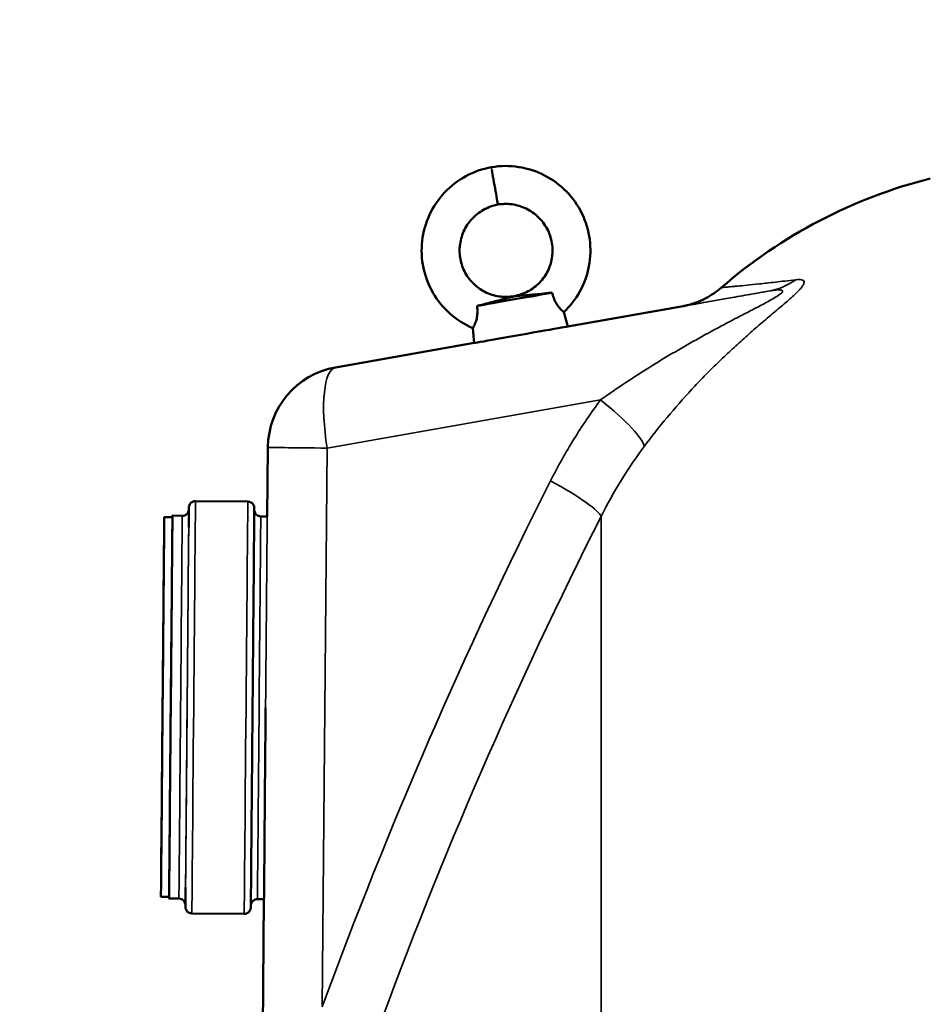
# Model space of a CAD drawing. Units: millimetres. Extents: x 0 to 9900, y 0 to 7000.
# Drawn here: x 1177 to 1455, y 5477 to 5778 of the extents above; entities that cross this region are included whole.
import ezdxf

# ---------------------------------------------------------------- set-up
doc = ezdxf.new("R2010")
doc.units = ezdxf.units.MM
doc.header["$LTSCALE"] = 33.333333
for name, color, linetype, lineweight in [('Dimension (ISO)', 7, 'Continuous', 25), ('Visible (ISO)', 7, 'Continuous', 50), ('Visible Narrow (ISO)', 7, 'Continuous', 35)]:
    doc.layers.add(name, color=color, linetype=linetype, lineweight=lineweight)
doc.styles.add('Note Text (ISO)', font='tahoma.ttf')
doc.dimstyles.new('TRICEL', dxfattribs={"dimscale": 33.333333, "dimtxt": 3.5, "dimasz": 1.2, "dimexe": 3.175, "dimexo": 2, "dimgap": 0.15, "dimtad": 1, "dimdec": 0, "dimlfac": 0.1, "dimrnd": 1e-08, "dimzin": 0, "dimdsep": 46, "dimtxsty": 'Note Text (ISO)', "dimblk": 'Filled-1', "dimcen": 0.09, "dimdle": 10, "dimclrd": 256, "dimclre": 256, "dimclrt": 256, "dimadec": 0, "dimazin": 0, "dimtfac": 0.2, "dimtdec": 0, "dimtmove": 0, "dimatfit": 3, "dimfxl": 1, "dimtolj": 1, "dimtzin": 0, "dimlwd": -1, "dimlwe": -1, "dimarcsym": 0})

# ---------------------------------------------------------------- blocks, each defined once
blk = doc.blocks.new('Filled-1')
at = {"color": 0}
for p, q in [((0, 0), (-1, 0.25)), ((-1, 0.25), (-1, -0.25)), ((-1, 0), (0, 0)), ((-1, -0.25), (0, 0))]:
    blk.add_line(p, q, dxfattribs=at)
at = {"color": 0, "flags": 128}
blk.add_lwpolyline([(-1, -0.25), (0, 0), (-1, 0.25), (-1, -0.25)], dxfattribs=at)
at = {"color": 0}
blk.add_solid([(-1, -0.25), (0, 0), (-1, 0.25), (-1, -0.25)], dxfattribs=at)
blk = doc.blocks.new('*D13')
at = {"layer": 'Defpoints', "color": 0, "transparency": 16777216}
for p in [(1059.83, 5509.73), (1219.84, 5509.73), (1507.44, 4133.92)]:
    blk.add_point(p, dxfattribs=at)
at = {"layer": 'Dimension (ISO)', "transparency": 16777216}
for p, q in [((1153.17, 5509.73), (954, 5509.73)), ((1059.83, 4173.92), (1059.83, 5469.73)), ((1440.78, 4133.92), (954, 4133.92))]:
    blk.add_line(p, q, dxfattribs=at)
at = {"layer": 'Dimension (ISO)', "transparency": 16777216, "xscale": 40.0000015894572, "yscale": 40.0000015894572, "zscale": 40.0000015894572}
for p, rotation in [((1059.83, 5509.73), 90), ((1059.83, 4133.92), 270)]:
    blk.add_blockref('Filled-1', p, dxfattribs=dict(at, rotation=rotation))
at = {"layer": 'Dimension (ISO)', "transparency": 16777216, "insert": (932.84, 4702.18), "char_height": 116.667, "attachment_point": 1, "rotation": 90, "style": 'Note Text (ISO)'}
blk.add_mtext('\\A1;138', dxfattribs=at)
blk = doc.blocks.new('*D14')
at = {"layer": 'Defpoints', "color": 0, "transparency": 16777216}
for p in [(3614.11, 6043.02), (1059.83, 5509.73), (1219.84, 5509.73)]:
    blk.add_point(p, dxfattribs=at)
at = {"layer": 'Dimension (ISO)', "transparency": 16777216}
for p, q in [((3547.45, 6043.02), (954, 6043.02)), ((1059.83, 6003.02), (1059.83, 5549.73)), ((1153.17, 5509.73), (954, 5509.73))]:
    blk.add_line(p, q, dxfattribs=at)
at = {"layer": 'Dimension (ISO)', "transparency": 16777216, "xscale": 40.0000015894572, "yscale": 40.0000015894572, "zscale": 40.0000015894572}
for p, rotation in [((1059.83, 6043.02), 90), ((1059.83, 5509.73), 270)]:
    blk.add_blockref('Filled-1', p, dxfattribs=dict(at, rotation=rotation))
at = {"layer": 'Dimension (ISO)', "transparency": 16777216, "insert": (933.31, 5698.18), "char_height": 116.667, "attachment_point": 1, "rotation": 90, "style": 'Note Text (ISO)'}
blk.add_mtext('\\A1;53', dxfattribs=at)

msp = doc.modelspace()

# ---------------------------------------------------------------- linework, layer by layer
at = {"layer": 'Visible (ISO)'}
for p, q in [((1342.96, 5688.41), (1344.19, 5684.02)), ((1380.11, 5690.38), (1344.19, 5684.04)), ((1315.2, 5683.52), (1315.54, 5678.97)), ((1315.54, 5678.99), (1273.19, 5671.52)), ((1252.54, 5647.12), (1252.35, 5625.95)), ((1230.39, 5630.64), (1246.39, 5630.5)), ((1220.85, 5625.72), (1223.35, 5625.7)), ((1223.35, 5626.2), (1226.35, 5626.17)), ((1250.35, 5625.96), (1252.35, 5625.95)), ((1219.84, 5509.73), (1222.34, 5509.7)), ((1222.33, 5509.2), (1225.33, 5509.18)), ((1249.33, 5508.97), (1251.33, 5508.95)), ((1251.33, 5508.95), (1250.27, 5386.78)), ((1229.29, 5504.64), (1245.29, 5504.5))]:
    msp.add_line(p, q, dxfattribs=at)
for centre, radius, start, end in [((1492.81, 5578.91), 155, 104.1103, 130.9794), ((1277.54, 5646.9), 25, 100.0024, 179.5)]:
    msp.add_arc(centre, radius, start, end, dxfattribs=at)
for centre, major_axis, ratio, start_param, end_param in [((1321.84, 5726.99), (1.01, -5.71), 0.000026, 3.701772, 6.282932), ((1327.96, 5692.33), (-13.25, -2.34), 0.00015, 0.518893, 2.62266), ((1328.79, 5687.6), (1.01, -5.71), 0.000032, 3.141774, 3.320758), ((1328.79, 5687.6), (1.01, -5.71), 0.000032, 3.141592, 3.141774), ((1329.87, 5681.49), (14.33, 2.53), 0.00015, 3.141578, 6.2832), ((1222.84, 5567.7), (-0.51, -58.5), 0.00001, 6.15236, 9.555628), ((1222.84, 5567.7), (0.51, 58), 0.00001, 3.141394, 6.282986), ((1251.84, 5567.41), (-0.51, -58.5), 0.00001, 6.24352, 7.854169)]:
    msp.add_ellipse(centre, major_axis=major_axis, ratio=ratio, start_param=start_param, end_param=end_param, dxfattribs=at)
for major_axis in [(-0.51, -58), (-0.44, -50)]:
    msp.add_ellipse((1220.34, 5567.72), major_axis=major_axis, ratio=0.00001, dxfattribs=at)
for points, knots in [([(1315.2, 5683.52), (1312.64, 5684.6), (1310.23, 5686.13), (1306.12, 5689.79), (1304.36, 5691.95), (1301.62, 5696.68), (1300.62, 5699.3), (1299.51, 5704.66), (1299.38, 5707.46), (1300.01, 5712.9), (1300.77, 5715.61), (1303.08, 5720.59), (1304.66, 5722.92), (1308.42, 5726.93), (1310.65, 5728.66), (1315.48, 5731.28), (1318.14, 5732.21), (1320.84, 5732.7)], [0, 0, 0, 0, 0.832563, 0.832563, 1.650748, 1.650748, 2.470804, 2.470804, 3.292135, 3.292135, 4.114764, 4.114764, 4.938688, 4.938688, 5.763909, 5.763909, 6.587152, 6.587152, 6.587152, 6.587152]), ([(1320.84, 5732.7), (1323.61, 5733.18), (1326.49, 5733.2), (1331.99, 5732.33), (1334.68, 5731.45), (1339.58, 5728.92), (1341.85, 5727.24), (1345.7, 5723.3), (1347.32, 5721), (1349.73, 5716.05), (1350.54, 5713.36), (1351.26, 5707.92), (1351.19, 5705.11), (1350.16, 5699.72), (1349.21, 5697.08), (1346.58, 5692.37), (1344.9, 5690.23), (1342.96, 5688.41)], [0, 0, 0, 0, 0.84316, 0.84316, 1.670426, 1.670426, 2.496905, 2.496905, 3.322066, 3.322066, 4.145928, 4.145928, 4.968488, 4.968488, 5.789749, 5.789749, 6.587142, 6.587142, 6.587142, 6.587142]), ([(1322.85, 5721.28), (1321.32, 5721), (1319.82, 5720.45), (1317.13, 5718.95), (1315.9, 5717.98), (1313.84, 5715.73), (1312.98, 5714.42), (1311.75, 5711.64), (1311.35, 5710.14), (1311.15, 5708.16), (1311.13, 5707.69), (1311.13, 5705.81), (1311.34, 5704.38), (1312.21, 5701.58), (1312.9, 5700.19), (1314.66, 5697.74), (1315.75, 5696.64), (1318.18, 5694.88), (1319.55, 5694.19), (1322.41, 5693.28), (1323.92, 5693.06), (1326.21, 5693.09), (1327, 5693.17), (1327.78, 5693.31)], [0, 0, 0, 0, 0.466974, 0.466974, 0.924849, 0.924849, 1.381692, 1.381692, 1.837224, 1.837224, 1.977526, 1.977526, 2.402706, 2.402706, 2.856265, 2.856265, 3.307538, 3.307538, 3.757544, 3.757544, 4.206246, 4.206246, 4.443552, 4.443552, 4.443552, 4.443552]), ([(1327.78, 5693.31), (1329.27, 5693.56), (1330.74, 5694.06), (1333.39, 5695.48), (1334.61, 5696.4), (1336.66, 5698.56), (1337.53, 5699.82), (1338.81, 5702.52), (1339.24, 5704), (1339.49, 5706.06), (1339.53, 5706.64), (1339.53, 5708.75), (1339.28, 5710.3), (1338.31, 5713.18), (1337.59, 5714.55), (1335.78, 5716.96), (1334.66, 5718.04), (1332.18, 5719.77), (1330.78, 5720.45), (1327.87, 5721.31), (1326.32, 5721.52), (1324.15, 5721.45), (1323.49, 5721.39), (1322.85, 5721.28)], [0, 0, 0, 0, 0.453977, 0.453977, 0.900414, 0.900414, 1.348475, 1.348475, 1.797819, 1.797819, 1.97216, 1.97216, 2.430486, 2.430486, 2.882671, 2.882671, 3.336428, 3.336428, 3.791469, 3.791469, 4.247805, 4.247805, 4.443513, 4.443513, 4.443513, 4.443513]), ([(1327.8, 5693.22), (1327.84, 5693.23), (1327.88, 5693.24), (1327.98, 5693.25), (1328.03, 5693.26), (1328.28, 5693.29), (1328.52, 5693.32), (1330.41, 5693.49), (1333.74, 5693.76), (1338.22, 5694.22), (1338.84, 5694.29), (1339.46, 5694.35)], [-2.050097, -2.050097, -2.050097, -2.050097, -1.982393, -1.982393, -1.901731, -1.901731, -1.585341, -1.585341, -0.385135, -0.385135, -0.197684, -0.197684, -0.197684, -0.197684]), ([(1339.46, 5694.35), (1339.57, 5693.81), (1339.71, 5693.28), (1340.07, 5692.26), (1340.28, 5691.79), (1340.82, 5690.81), (1341.14, 5690.35), (1341.82, 5689.5), (1342.17, 5689.14), (1342.74, 5688.6), (1342.93, 5688.44), (1342.96, 5688.42), (1342.96, 5688.41), (1342.96, 5688.41)], [-2.226873, -2.226873, -2.226873, -2.226873, -2.047992, -2.047992, -1.877011, -1.877011, -1.660344, -1.660344, -1.397604, -1.397604, -1.110869, -1.110869, -1.08456, -1.08456, -1.08456, -1.08456]), ([(1379.39, 5690.23), (1379.39, 5690.23), (1379.39, 5690.23), (1379.4, 5690.23), (1379.42, 5690.23), (1379.58, 5690.27), (1379.63, 5690.27), (1379.77, 5690.3), (1379.85, 5690.32), (1380.03, 5690.36), (1380.1, 5690.37), (1380.27, 5690.41), (1380.36, 5690.43), (1380.58, 5690.48), (1380.71, 5690.51), (1381.11, 5690.61), (1381.41, 5690.69), (1382.3, 5690.95), (1382.91, 5691.15), (1384.49, 5691.74), (1385.45, 5692.17), (1388.09, 5693.55), (1389.7, 5694.66), (1391.16, 5695.92)], [14.235952, 14.235952, 14.235952, 14.235952, 14.3323, 14.3323, 14.783281, 14.783281, 14.920178, 14.920178, 15.023105, 15.023105, 15.071134, 15.071134, 15.119305, 15.119305, 15.167511, 15.167511, 15.264522, 15.264522, 15.457221, 15.457221, 15.772121, 15.772121, 16.350853, 16.350853, 16.350853, 16.350853]), ([(1316.45, 5690.3), (1316.73, 5690.37), (1317.01, 5690.44), (1318.19, 5690.73), (1319.08, 5690.96), (1321.35, 5691.54), (1322.69, 5691.89), (1324.59, 5692.4), (1325.17, 5692.55), (1326.34, 5692.87), (1326.72, 5692.97), (1327.25, 5693.1), (1327.42, 5693.14), (1327.64, 5693.19), (1327.72, 5693.21), (1327.8, 5693.22)], [-0.4164718, -0.4164718, -0.4164718, -0.4164718, -0.3922417, -0.3922417, -0.3126492, -0.3126492, -0.1827258, -0.1827258, -0.1182049, -0.1182049, -0.0662704, -0.0662704, -0.0240552, -0.0240552, 0, 0, 0, 0]), ([(1315.2, 5683.52), (1315.2, 5683.52), (1315.27, 5683.65), (1315.54, 5684.17), (1315.73, 5684.54), (1316.07, 5685.41), (1316.23, 5685.88), (1316.47, 5686.95), (1316.55, 5687.53), (1316.61, 5688.86), (1316.56, 5689.58), (1316.45, 5690.3)], [-1.084512, -1.084512, -1.084512, -1.084512, -0.841322, -0.841322, -0.604225, -0.604225, -0.406899, -0.406899, -0.219168, -0.219168, 0, 0, 0, 0]), ([(1228.32, 5622.65), (1228.33, 5623.29), (1228.33, 5623.88), (1228.36, 5626.79), (1228.37, 5628.21), (1228.38, 5628.6), (1228.38, 5628.62), (1228.38, 5628.64), (1228.38, 5628.65), (1228.38, 5628.65), (1228.38, 5628.66), (1228.38, 5628.66), (1228.38, 5628.66), (1228.38, 5628.66), (1228.38, 5628.66), (1228.38, 5628.66), (1228.38, 5628.66), (1228.38, 5628.67), (1228.38, 5628.67), (1228.38, 5628.67), (1228.38, 5628.67), (1228.38, 5628.67), (1228.38, 5628.67), (1228.38, 5628.69), (1228.38, 5628.7), (1228.38, 5628.72), (1228.38, 5628.73), (1228.38, 5628.77), (1228.38, 5628.81), (1228.4, 5628.93), (1228.41, 5629.03), (1228.49, 5629.33), (1228.57, 5629.53), (1228.8, 5629.89), (1228.95, 5630.06), (1229.28, 5630.32), (1229.47, 5630.43), (1229.86, 5630.58), (1230.08, 5630.63), (1230.32, 5630.64), (1230.36, 5630.64), (1230.39, 5630.64)], [16.67985, 16.67985, 16.67985, 16.67985, 17.120178, 17.120178, 19.063861, 19.063861, 19.236697, 19.236697, 19.320345, 19.320345, 19.383081, 19.383081, 19.394846, 19.394846, 19.39612, 19.39612, 19.396924, 19.396924, 19.397325, 19.397325, 19.397728, 19.397728, 19.398543, 19.398543, 19.401818, 19.401818, 19.405019, 19.405019, 19.414623, 19.414623, 19.443498, 19.443498, 19.508047, 19.508047, 19.571745, 19.571745, 19.635473, 19.635473, 19.6992, 19.6992, 19.709538, 19.709538, 19.709538, 19.709538]), ([(1246.39, 5630.5), (1246.61, 5630.5), (1246.83, 5630.46), (1247.23, 5630.32), (1247.42, 5630.22), (1247.76, 5629.96), (1247.91, 5629.8), (1248.15, 5629.45), (1248.24, 5629.25), (1248.33, 5628.94), (1248.35, 5628.84), (1248.37, 5628.68), (1248.37, 5628.63), (1248.37, 5628.56), (1248.37, 5628.54), (1248.37, 5628.51), (1248.37, 5628.51), (1248.37, 5628.5), (1248.37, 5628.5), (1248.37, 5628.49), (1248.37, 5628.49), (1248.37, 5628.49), (1248.37, 5628.49), (1248.37, 5628.49), (1248.37, 5628.49), (1248.37, 5628.48), (1248.37, 5628.48), (1248.37, 5628.48), (1248.37, 5628.48), (1248.37, 5628.48), (1248.37, 5628.48), (1248.37, 5628.48), (1248.37, 5628.47), (1248.37, 5628.45), (1248.37, 5628.4), (1248.37, 5628.16), (1248.37, 5627.79), (1248.35, 5625.92), (1248.33, 5623.52), (1248.27, 5616.95), (1248.24, 5612.74), (1248.15, 5603.04), (1248.1, 5597.43), (1248, 5585.51), (1247.94, 5579.06), (1247.83, 5566.15), (1247.77, 5559.53), (1247.66, 5546.93), (1247.61, 5540.8), (1247.51, 5529.79), (1247.47, 5524.78), (1247.4, 5516.48), (1247.37, 5513.1), (1247.33, 5508.35), (1247.31, 5506.93), (1247.31, 5506.55), (1247.31, 5506.52), (1247.31, 5506.5), (1247.31, 5506.5), (1247.31, 5506.49), (1247.31, 5506.49), (1247.31, 5506.49), (1247.31, 5506.49), (1247.31, 5506.48), (1247.31, 5506.48), (1247.31, 5506.48), (1247.31, 5506.48), (1247.31, 5506.48), (1247.31, 5506.48), (1247.31, 5506.48), (1247.31, 5506.47), (1247.31, 5506.47), (1247.31, 5506.47), (1247.31, 5506.46), (1247.31, 5506.44), (1247.31, 5506.42), (1247.31, 5506.41), (1247.31, 5506.37), (1247.3, 5506.34), (1247.29, 5506.21), (1247.27, 5506.11), (1247.2, 5505.81), (1247.11, 5505.61), (1246.88, 5505.25), (1246.74, 5505.09), (1246.41, 5504.82), (1246.22, 5504.71), (1245.82, 5504.56), (1245.61, 5504.52), (1245.36, 5504.5), (1245.33, 5504.5), (1245.29, 5504.5)], [0, 0, 0, 0, 0.064859, 0.064859, 0.128545, 0.128545, 0.192274, 0.192274, 0.256001, 0.256001, 0.287556, 0.287556, 0.3035, 0.3035, 0.309477, 0.309477, 0.311019, 0.311019, 0.31183, 0.31183, 0.312233, 0.312233, 0.313045, 0.313045, 0.316298, 0.316298, 0.319664, 0.319664, 0.32976, 0.32976, 0.360048, 0.360048, 0.450914, 0.450914, 0.723572, 0.723572, 1.543196, 1.543196, 3.515382, 3.515382, 5.458048, 5.458048, 7.401767, 7.401767, 9.345448, 9.345448, 11.28913, 11.28913, 13.232813, 13.232813, 15.176495, 15.176495, 17.120178, 17.120178, 19.063861, 19.063861, 19.236697, 19.236697, 19.320345, 19.320345, 19.383081, 19.383081, 19.394846, 19.394846, 19.39612, 19.39612, 19.396924, 19.396924, 19.397325, 19.397325, 19.397728, 19.397728, 19.398543, 19.398543, 19.401818, 19.401818, 19.405019, 19.405019, 19.414623, 19.414623, 19.443498, 19.443498, 19.508047, 19.508047, 19.571745, 19.571745, 19.635473, 19.635473, 19.6992, 19.6992, 19.709538, 19.709538, 19.709538, 19.709538]), ([(1226.35, 5626.17), (1226.57, 5626.17), (1226.79, 5626.21), (1227.2, 5626.34), (1227.39, 5626.44), (1227.73, 5626.69), (1227.88, 5626.85), (1228.13, 5627.2), (1228.22, 5627.39), (1228.32, 5627.7), (1228.34, 5627.8), (1228.36, 5627.96), (1228.37, 5628.01), (1228.37, 5628.08), (1228.37, 5628.1), (1228.37, 5628.13), (1228.37, 5628.13), (1228.37, 5628.14), (1228.37, 5628.14), (1228.37, 5628.14), (1228.37, 5628.15), (1228.37, 5628.15), (1228.37, 5628.15), (1228.37, 5628.15), (1228.37, 5628.15), (1228.37, 5628.15), (1228.37, 5628.15), (1228.37, 5628.16), (1228.37, 5628.16), (1228.37, 5628.16), (1228.37, 5628.16), (1228.37, 5628.16)], [0, 0, 0, 0, 0.0648586, 0.0648586, 0.1285452, 0.1285452, 0.1922739, 0.1922739, 0.2560012, 0.2560012, 0.2875561, 0.2875561, 0.3034996, 0.3034996, 0.3094769, 0.3094769, 0.3110308, 0.3110308, 0.3118417, 0.3118417, 0.3122442, 0.3122442, 0.3130561, 0.3130561, 0.3163085, 0.3163085, 0.319705, 0.319705, 0.3298931, 0.3298931, 0.3321938, 0.3321938, 0.3321938, 0.3321938]), ([(1248.37, 5627.98), (1248.37, 5627.98), (1248.37, 5627.97), (1248.37, 5627.97), (1248.37, 5627.97), (1248.37, 5627.97), (1248.37, 5627.97), (1248.37, 5627.96), (1248.37, 5627.95), (1248.37, 5627.94), (1248.37, 5627.93), (1248.37, 5627.88), (1248.37, 5627.85), (1248.38, 5627.72), (1248.4, 5627.63), (1248.46, 5627.32), (1248.55, 5627.12), (1248.77, 5626.75), (1248.91, 5626.59), (1249.23, 5626.31), (1249.41, 5626.2), (1249.81, 5626.03), (1250.02, 5625.98), (1250.27, 5625.97), (1250.31, 5625.97), (1250.35, 5625.96)], [19.239729, 19.239729, 19.239729, 19.239729, 19.2402638, 19.2402638, 19.2410757, 19.2410757, 19.2418942, 19.2418942, 19.2435196, 19.2435196, 19.2467259, 19.2467259, 19.2563308, 19.2563308, 19.2852065, 19.2852065, 19.3497022, 19.3497022, 19.4134016, 19.4134016, 19.4771299, 19.4771299, 19.5408571, 19.5408571, 19.5530599, 19.5530599, 19.5530599, 19.5530599]), ([(1229.29, 5504.64), (1229.08, 5504.65), (1228.86, 5504.68), (1228.45, 5504.82), (1228.26, 5504.93), (1227.93, 5505.19), (1227.78, 5505.34), (1227.54, 5505.7), (1227.45, 5505.89), (1227.36, 5506.2), (1227.34, 5506.3), (1227.32, 5506.46), (1227.31, 5506.51), (1227.31, 5506.59), (1227.31, 5506.61), (1227.31, 5506.63), (1227.31, 5506.64), (1227.31, 5506.64), (1227.31, 5506.65), (1227.31, 5506.65), (1227.31, 5506.65), (1227.31, 5506.65), (1227.31, 5506.65), (1227.31, 5506.66), (1227.31, 5506.66), (1227.31, 5506.66), (1227.31, 5506.66), (1227.31, 5506.66), (1227.31, 5506.66), (1227.31, 5506.66), (1227.31, 5506.66), (1227.31, 5506.67), (1227.31, 5506.67), (1227.31, 5506.7), (1227.31, 5506.74), (1227.31, 5506.99), (1227.32, 5507.35), (1227.33, 5508.9), (1227.34, 5510.51), (1227.36, 5512.66)], [0, 0, 0, 0, 0.064859, 0.064859, 0.128545, 0.128545, 0.192274, 0.192274, 0.256001, 0.256001, 0.287556, 0.287556, 0.3035, 0.3035, 0.309477, 0.309477, 0.311019, 0.311019, 0.31183, 0.31183, 0.312233, 0.312233, 0.313045, 0.313045, 0.316298, 0.316298, 0.319664, 0.319664, 0.32976, 0.32976, 0.360048, 0.360048, 0.450914, 0.450914, 0.723572, 0.723572, 1.543196, 1.543196, 3.03104, 3.03104, 3.03104, 3.03104]), ([(1227.32, 5507.16), (1227.32, 5507.16), (1227.32, 5507.16), (1227.32, 5507.16), (1227.32, 5507.16), (1227.32, 5507.16), (1227.32, 5507.17), (1227.32, 5507.17), (1227.32, 5507.17), (1227.32, 5507.17), (1227.32, 5507.17), (1227.32, 5507.18), (1227.32, 5507.18), (1227.32, 5507.19), (1227.32, 5507.19), (1227.32, 5507.21), (1227.32, 5507.22), (1227.31, 5507.26), (1227.31, 5507.29), (1227.3, 5507.42), (1227.29, 5507.52), (1227.22, 5507.82), (1227.14, 5508.02), (1226.92, 5508.39), (1226.78, 5508.56), (1226.46, 5508.83), (1226.27, 5508.95), (1225.88, 5509.11), (1225.67, 5509.16), (1225.41, 5509.18), (1225.37, 5509.18), (1225.33, 5509.18)], [19.2208516, 19.2208516, 19.2208516, 19.2208516, 19.2283802, 19.2283802, 19.2365803, 19.2365803, 19.2396608, 19.2396608, 19.2402638, 19.2402638, 19.2410757, 19.2410757, 19.2418942, 19.2418942, 19.2435196, 19.2435196, 19.2467259, 19.2467259, 19.2563308, 19.2563308, 19.2852065, 19.2852065, 19.3497022, 19.3497022, 19.4134016, 19.4134016, 19.4771299, 19.4771299, 19.5408571, 19.5408571, 19.5530599, 19.5530599, 19.5530599, 19.5530599]), ([(1249.33, 5508.97), (1249.12, 5508.97), (1248.9, 5508.94), (1248.49, 5508.8), (1248.3, 5508.7), (1247.95, 5508.45), (1247.8, 5508.3), (1247.56, 5507.95), (1247.46, 5507.75), (1247.37, 5507.45), (1247.35, 5507.34), (1247.33, 5507.19), (1247.32, 5507.14), (1247.32, 5507.06), (1247.32, 5507.04), (1247.32, 5507.02), (1247.32, 5507.01), (1247.31, 5507), (1247.31, 5507), (1247.31, 5507), (1247.31, 5507), (1247.31, 5507), (1247.31, 5506.99), (1247.31, 5506.99), (1247.31, 5506.99), (1247.31, 5506.99)], [0, 0, 0, 0, 0.0648586, 0.0648586, 0.1285452, 0.1285452, 0.1922739, 0.1922739, 0.2560012, 0.2560012, 0.2875561, 0.2875561, 0.3034996, 0.3034996, 0.3094769, 0.3094769, 0.3110308, 0.3110308, 0.3118417, 0.3118417, 0.3122442, 0.3122442, 0.3130561, 0.3130561, 0.3133199, 0.3133199, 0.3133199, 0.3133199])]:
    msp.add_open_spline(points, degree=3, knots=knots, dxfattribs=at)
at = {"layer": 'Visible Narrow (ISO)'}
for p, q in [((1273.2, 5671.48), (1405.48, 5694.8)), ((1380.11, 5690.38), (1344.19, 5684.04)), ((1405.64, 5686.93), (1405.64, 5686.94)), ((1315.54, 5678.99), (1273.2, 5671.52)), ((1273.2, 5671.52), (1273.2, 5671.48)), ((1354.23, 5661.6), (1270.65, 5646.86)), ((1250.14, 5372.08), (1252.54, 5647.08)), ((1252.54, 5647.12), (1252.35, 5625.95)), ((1252.54, 5647.08), (1252.54, 5647.12)), ((1270.65, 5646.86), (1269.16, 5476.09)), ((1354.37, 4283.42), (1354.37, 5625.97)), ((1251.33, 5508.95), (1250.27, 5386.78))]:
    msp.add_line(p, q, dxfattribs=at)
for centre in [(1277.54, 5646.9), (1277.54, 5646.86)]:
    msp.add_arc(centre, 25, 100, 179.5, dxfattribs=at)
for centre, major_axis, ratio, start_param, end_param in [((1321.84, 5726.99), (-1.01, 5.71), 0.000026, 0, 0.560391), ((1401.14, 5719.42), (4.33, -24.62), 0.90733, 0.000357, 0.402179), ((1277.54, 5646.86), (-4.34, 24.62), 0.271787, 0.000156, 1.52307), ((1277.54, 5646.9), (-4.34, 24.62), 0.271736, 6.283029, 6.283185), ((1347.34, 5661.59), (20.05, -14.93), 0.168912, 0.150345, 1.347963), ((1347.45, 5661.74), (-24.05, 17.94), 0.168997, 3.743365, 3.743369), ((1277.54, 5646.86), (-25, 0.22), 0.002655, 0.000001, 1.291556), ((2586.82, 4953.83), (-0.78, 1466.86), 0.961262, 1.085939, 1.206261), ((1332.04, 5636.85), (22.31, -11.28), 0.12847, 0.11515, 1.322342), ((1227.84, 5567.66), (-0.53, -60.5), 0.00001, 5.853457, 9.854449), ((1227.84, 5567.66), (0.53, 61), 0.00001, 3.141384, 6.412079), ((1229.84, 5567.64), (-0.55, -63), 0.00001, 0.000386, 3.141978), ((1245.84, 5567.5), (0.55, 63), 0.00001, 3.141774, 6.283366), ((1225.84, 5567.68), (0.51, 58.5), 0.00001, 3.142276, 6.283869), ((1249.84, 5567.47), (-0.51, -58.5), 0.00001, 0.000545, 3.142138), ((2582.38, 4953.83), (0.77, -1443.5), 0.961262, 4.227531, 4.347853)]:
    msp.add_ellipse(centre, major_axis=major_axis, ratio=ratio, start_param=start_param, end_param=end_param, dxfattribs=at)
for points, knots in [([(1311.13, 5707.23), (1311.13, 5706.92), (1311.14, 5706.61), (1311.16, 5706.31), (1311.27, 5704.61), (1311.69, 5702.93), (1312.39, 5701.38), (1313.22, 5699.54), (1314.45, 5697.88), (1315.97, 5696.55), (1317.58, 5695.14), (1319.52, 5694.11), (1321.59, 5693.55), (1323.61, 5693.01), (1325.74, 5692.93), (1327.78, 5693.31)], [0.4415951, 0.4415951, 0.4415951, 0.4415951, 0.4622231, 0.4622231, 0.4622231, 0.576595, 0.576595, 0.576595, 0.7129466, 0.7129466, 0.7129466, 0.8582264, 0.8582264, 0.8582264, 1, 1, 1, 1]), ([(1413.87, 5698.31), (1414.59, 5698.4), (1415.22, 5698.4), (1415.91, 5698.24), (1416.1, 5698.16), (1416.36, 5697.92), (1416.44, 5697.77), (1416.45, 5697.48), (1416.43, 5697.37), (1416.37, 5697.14), (1416.32, 5697.01), (1416.11, 5696.6), (1415.9, 5696.29), (1415.49, 5695.76), (1415.33, 5695.58), (1414.98, 5695.2), (1414.8, 5695), (1414.2, 5694.38), (1413.75, 5693.95), (1412.76, 5693.04), (1412.22, 5692.55), (1411.1, 5691.57), (1410.52, 5691.07), (1408.71, 5689.53), (1407.44, 5688.46), (1405.47, 5686.8), (1404.81, 5686.23), (1403.47, 5685.09), (1402.8, 5684.52), (1400.78, 5682.78), (1399.43, 5681.6), (1396.72, 5679.18), (1395.36, 5677.95), (1392.65, 5675.43), (1391.3, 5674.14), (1389.28, 5672.18), (1388.6, 5671.51), (1387.26, 5670.18), (1386.6, 5669.5), (1384.62, 5667.48), (1383.31, 5666.11), (1379.46, 5661.96), (1376.97, 5659.13), (1372.14, 5653.33), (1369.8, 5650.37), (1367.55, 5647.34)], [0, 0, 0, 0, 0.00575076, 0.00575076, 0.00862613, 0.00862613, 0.01150151, 0.01150151, 0.0129392, 0.0129392, 0.01437689, 0.01437689, 0.01725227, 0.01725227, 0.01868996, 0.01868996, 0.02012764, 0.02012764, 0.02300302, 0.02300302, 0.0258784, 0.0258784, 0.02875378, 0.02875378, 0.03450453, 0.03450453, 0.03737991, 0.03737991, 0.04025529, 0.04025529, 0.04600604, 0.04600604, 0.0517568, 0.0517568, 0.05750755, 0.05750755, 0.06038293, 0.06038293, 0.06325831, 0.06325831, 0.06900907, 0.06900907, 0.08051058, 0.08051058, 0.09201209, 0.09201209, 0.09201209, 0.09201209]), ([(1391.16, 5695.92), (1391.16, 5695.92), (1391.54, 5695.95), (1392.73, 5696.05), (1393.23, 5696.09), (1394.15, 5696.18), (1394.49, 5696.21), (1395.22, 5696.27), (1395.61, 5696.31), (1396.89, 5696.43), (1397.87, 5696.52), (1400.11, 5696.75), (1401.37, 5696.88), (1404.24, 5697.18), (1405.84, 5697.36), (1409.49, 5697.78), (1411.53, 5698.02), (1413.87, 5698.31)], [0.1484071, 0.1484071, 0.1484071, 0.1484071, 0.1854931, 0.1854931, 0.2040361, 0.2040361, 0.2133076, 0.2133076, 0.222579, 0.222579, 0.241122, 0.241122, 0.259665, 0.259665, 0.278208, 0.278208, 0.296751, 0.296751, 0.296751, 0.296751]), ([(1354.23, 5661.6), (1356.77, 5663.39), (1361.93, 5666.94), (1369.91, 5672.05), (1376.72, 5676.14), (1382.26, 5679.31), (1386.44, 5681.63), (1390.65, 5683.91), (1394.88, 5686.14), (1399.11, 5688.34), (1402.61, 5690.15), (1405.32, 5691.6), (1407.27, 5692.69), (1408.72, 5693.59), (1409.55, 5694.25), (1410, 5694.81), (1409.67, 5695.17), (1408.14, 5695.22), (1406.56, 5694.99), (1405.48, 5694.8)], [0, 0, 0, 0, 0.00952312, 0.01904625, 0.02856937, 0.03333094, 0.0380925, 0.04285406, 0.04761562, 0.05237718, 0.05713875, 0.05951953, 0.06190031, 0.06428109, 0.06547148, 0.06666187, 0.06904265, 0.07142343, 0.076185, 0.076185, 0.076185, 0.076185]), ([(1405.48, 5694.8), (1402.81, 5694.33), (1400.47, 5693.92), (1396.26, 5693.18), (1394.4, 5692.86), (1391.07, 5692.27), (1389.6, 5692.01), (1386.99, 5691.55), (1385.84, 5691.35), (1384.34, 5691.09), (1383.88, 5691.01), (1383.02, 5690.86), (1382.62, 5690.79), (1381.54, 5690.6), (1380.95, 5690.49), (1380.02, 5690.33), (1379.67, 5690.27), (1379.22, 5690.19), (1379.11, 5690.17), (1379.11, 5690.18), (1379.22, 5690.2), (1379.45, 5690.24)], [0, 0, 0, 0, 0.0190214, 0.0190214, 0.0380429, 0.0380429, 0.0570643, 0.0570643, 0.0760857, 0.0760857, 0.0855964, 0.0855964, 0.0951071, 0.0951071, 0.1141286, 0.1141286, 0.13315, 0.13315, 0.1521714, 0.1521714, 0.1711288, 0.1711288, 0.1711288, 0.1711288]), ([(1338.93, 5636.85), (1341.14, 5641.21), (1343.51, 5645.45), (1348.61, 5653.69), (1351.34, 5657.7), (1354.23, 5661.6)], [0, 0, 0, 0, 0.01471153, 0.01471153, 0.02942307, 0.02942307, 0.02942307, 0.02942307])]:
    msp.add_open_spline(points, degree=3, knots=knots, dxfattribs=at)
for points in [[(1391.16, 5695.92), (1391.16, 5695.92), (1391.16, 5695.92), (1391.16, 5695.92)], [(1367.55, 5647.34), (1362.55, 5640.62), (1358.16, 5633.49), (1354.37, 5625.97)]]:
    msp.add_open_spline(points, degree=3, dxfattribs=at)

# ---------------------------------------------------------------- dimensions: what is measured, and where the dimension line sits
at = {"layer": 'Dimension (ISO)'}
for p1, angle, picture, middle in [((3614.11, 6043.02), 90, '*D14', (1059.83, 5776.38)), ((1507.44, 4133.92), 270, '*D13', (1059.83, 4821.82))]:
    dim = msp.add_linear_dim(base=(1059.83, 5509.73), p1=p1, p2=(1219.84, 5509.73), angle=angle, dimstyle='TRICEL', override={"dimgap": 0.15, "dimdec": 0, "dimlfac": 0.1, "dimtol": 0, "dimlim": 0, "dimtp": 0, "dimtm": 0, "dimtdec": 0, "dimtofl": 0, "dimatfit": 1}, dxfattribs=at)
    dim.commit()
    dim.dimension.update_dxf_attribs({"geometry": picture, "text_midpoint": middle, "dimtype": 160})

doc.saveas('drawing.dxf')
